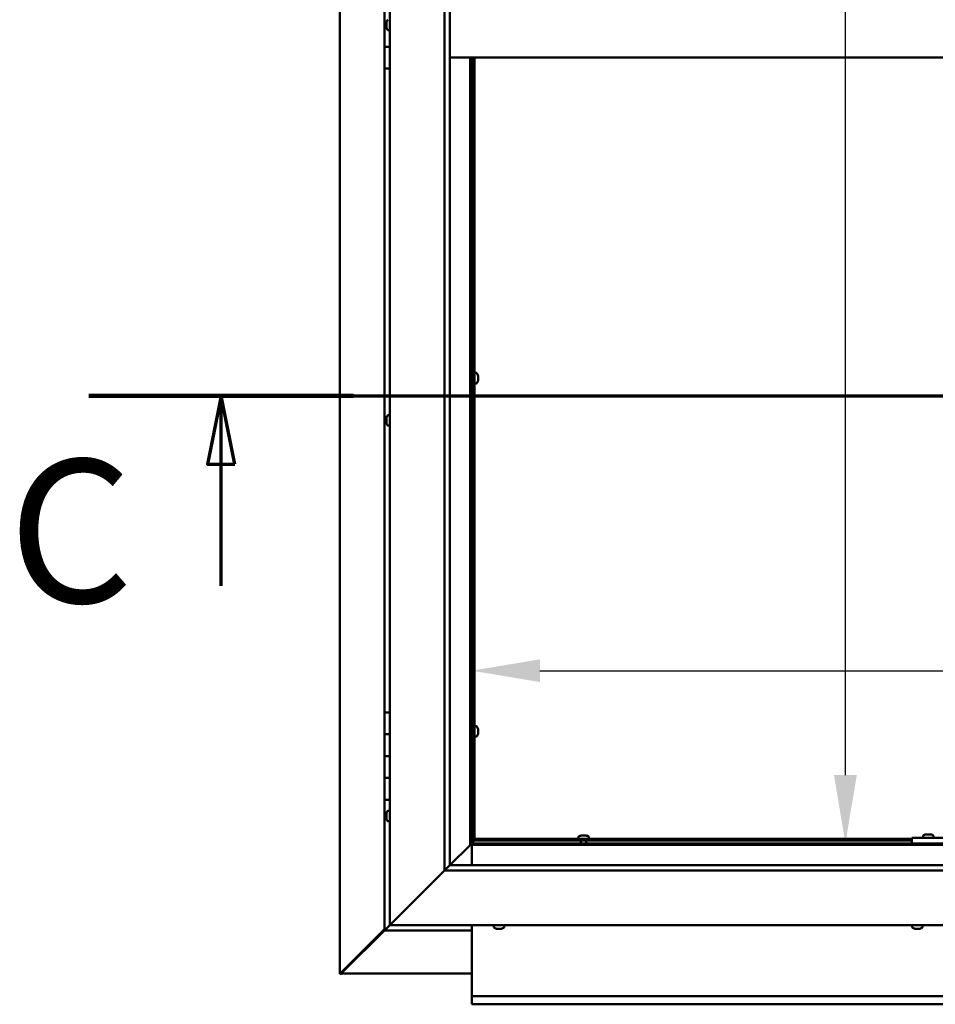
# Model space of a CAD drawing. Units: millimetres. Extents: x -6349 to 24445, y 3057 to 8837.
# Drawn here: x 16482 to 17321, y 3572 to 4475 of the extents above; entities that cross this region are included whole.
import ezdxf

# ---------------------------------------------------------------- set-up
doc = ezdxf.new("R2010")
doc.units = ezdxf.units.MM
doc.header["$LTSCALE"] = 25
doc.linetypes.add('CHAIN', pattern=[0.3543, 0.2362, -0.0295, 0.0591, -0.0295])
for name, color, linetype, lineweight in [('Dimension (ISO)', 7, 'Continuous', 25), ('Section Line (ISO)', 7, 'CHAIN', 70), ('Visible (ISO)', 7, 'Continuous', 50)]:
    doc.layers.add(name, color=color, linetype=linetype, lineweight=lineweight)
doc.styles.add('Label Text (ISO)', font='tahoma.ttf')
doc.styles.add('Note Text (ISO)', font='tahoma.ttf')
doc.dimstyles.new('Default (ISO)', dxfattribs={"dimscale": 25, "dimtxt": 3.5, "dimasz": 2.5, "dimexe": 3.175, "dimexo": 0, "dimgap": 0.762, "dimtad": 1, "dimrnd": 1e-08, "dimzin": 0, "dimtxsty": 'Note Text (ISO)', "dimcen": 0.09, "dimdle": 10, "dimclrd": 256, "dimclre": 256, "dimclrt": 256, "dimazin": 0, "dimtfac": 1.001486, "dimtmove": 0, "dimatfit": 3, "dimfxl": 1, "dimtolj": 1, "dimtzin": 0, "dimlwd": -1, "dimlwe": -1, "dimarcsym": 0})

# ---------------------------------------------------------------- blocks, each defined once
blk = doc.blocks.new('2dTransSection2')
at = {"layer": 'Section Line (ISO)', "linetype": 'CHAIN', "ltscale": 43.174984}
blk.add_line((661.81, 165.199), (793.882, 165.199), dxfattribs=at)
at = {"layer": 'Section Line (ISO)', "linetype": 'Continuous', "lineweight": 140}
blk.add_line((661.81, 165.199), (671.507, 165.199), dxfattribs=at)
at = {"layer": 'Section Line (ISO)', "linetype": 'Continuous'}
for p, q in [((666.658, 165.199), (666.158, 162.699)), ((666.658, 162.699), (666.658, 165.199)), ((667.158, 162.699), (666.658, 165.199)), ((666.158, 162.699), (667.158, 162.699)), ((666.658, 158.234), (666.658, 162.699))]:
    blk.add_line(p, q, dxfattribs=at)
at = {"layer": 'Section Line (ISO)', "linetype": 'Continuous', "flags": 128}
blk.add_lwpolyline([(667.158, 162.699), (666.658, 165.199), (666.158, 162.699), (667.158, 162.699)], dxfattribs=at)
at = {"layer": 'Section Line (ISO)'}
blk.add_solid([(667.158, 162.699), (666.658, 165.199), (666.158, 162.699), (667.158, 162.699)], dxfattribs=at)
at = {"layer": 'Section Line (ISO)', "insert": (658.858, 155.981), "char_height": 5.25, "attachment_point": 7, "style": 'Label Text (ISO)'}
blk.add_mtext('C', dxfattribs=at)
blk = doc.blocks.new('*D13')
at = {"layer": 'Defpoints', "color": 0, "transparency": 16777216}
for p in [(17206.2, 5219.97), (17238.59, 5219.97), (17206.2, 3719.97)]:
    blk.add_point(p, dxfattribs=at)
at = {"layer": 'Dimension (ISO)', "transparency": 16777216}
blk.add_line((17238.59, 3782.47), (17238.59, 5157.47), dxfattribs=at)
for points in [[(17228.17, 5157.47), (17249.01, 5157.47), (17238.59, 5219.97)], [(17228.17, 3782.47), (17249.01, 3782.47), (17238.59, 3719.97)]]:
    blk.add_solid(points, dxfattribs=at)
at = {"layer": 'Dimension (ISO)', "transparency": 16777216, "insert": (17128.46, 4647.42), "char_height": 87.5, "attachment_point": 1, "rotation": 90, "style": 'Note Text (ISO)'}
blk.add_mtext('\\A1;1500', dxfattribs=at)
blk = doc.blocks.new('*D15')
at = {"layer": 'Defpoints', "color": 0, "transparency": 16777216}
for p in [(16896.14, 4069.64), (19496.14, 4069.64), (19496.14, 3878.18)]:
    blk.add_point(p, dxfattribs=at)
at = {"layer": 'Dimension (ISO)', "transparency": 16777216}
blk.add_line((16958.64, 3878.18), (19433.64, 3878.18), dxfattribs=at)
for points in [[(16958.64, 3888.6), (16958.64, 3867.76), (16896.14, 3878.18)], [(19433.64, 3888.6), (19433.64, 3867.76), (19496.14, 3878.18)]]:
    blk.add_solid(points, dxfattribs=at)
at = {"layer": 'Dimension (ISO)', "transparency": 16777216, "insert": (17489.81, 3988.37), "char_height": 87.5, "attachment_point": 1, "style": 'Note Text (ISO)'}
blk.add_mtext('\\A1;2600', dxfattribs=at)

msp = doc.modelspace()

# ---------------------------------------------------------------- linework, layer by layer
at = {"layer": 'Visible (ISO)'}
for p, q in [((16775.24, 3600.55), (16775.24, 5339.41)), ((16821.14, 3644.98), (16821.14, 5294.98)), ((16871.14, 3694.98), (16871.14, 5244.98)), ((16876.14, 5244.98), (16876.14, 3699.98)), ((16816.14, 4469.98), (16816.14, 4489.98)), ((16817.9, 4469.98), (16816.14, 4469.98)), ((16816.14, 4469.98), (16817.9, 4469.98)), ((16816.14, 4469.98), (16816.14, 4449.98)), ((16817.9, 4471.87), (16817.9, 4472.18)), ((16817.9, 4471.87), (16817.9, 4471.77)), ((16817.9, 4471.62), (16817.9, 4471.77)), ((16817.9, 4469.95), (16817.9, 4471.62)), ((16817.9, 4469.95), (16817.9, 4469.75)), ((16817.9, 4469.52), (16817.9, 4469.75)), ((16817.9, 4468.05), (16817.9, 4469.52)), ((16817.9, 4468.05), (16817.9, 4467.88)), ((16817.9, 4467.77), (16817.9, 4467.88)), ((16819.26, 4465.23), (16821.14, 4465.23)), ((16816.14, 4449.98), (16821.14, 4449.98)), ((16816.14, 4429.98), (16816.14, 4449.98)), ((16821.14, 4449.98), (16816.14, 4449.98)), ((18116.14, 4439.98), (16876.14, 4439.98)), ((16894.64, 4439.98), (16894.64, 3718.48)), ((16896.14, 3719.98), (16896.14, 4439.98)), ((16897.14, 4439.98), (16897.14, 3722.48)), ((16898.64, 4439.98), (16898.64, 3722.48)), ((16816.14, 4429.98), (16816.14, 3839.98)), ((16816.14, 4429.98), (16821.14, 4429.98)), ((16900.53, 4150.98), (16898.64, 4150.98)), ((16897.14, 4148.63), (16896.14, 4148.63)), ((16897.14, 4143.83), (16896.14, 4143.83)), ((16900.53, 4141.48), (16898.64, 4141.48)), ((16901.88, 4144.69), (16901.87, 4144.69)), ((16901.88, 4148.43), (16901.88, 4148.4)), ((16901.88, 4148.29), (16901.88, 4148.4)), ((16901.88, 4148.29), (16901.88, 4147)), ((16901.88, 4147), (16901.88, 4146.59)), ((16901.88, 4146.59), (16901.88, 4144.83)), ((16901.88, 4144.83), (16901.88, 4144.69)), ((16901.88, 4144.69), (16901.88, 4144.57)), ((16901.88, 4144.52), (16901.88, 4144.57)), ((16901.88, 4144.52), (16901.88, 4144.02)), ((16817.9, 4109.66), (16817.9, 4109.68)), ((16817.9, 4109.66), (16817.9, 4109.55)), ((16817.9, 4108.28), (16817.9, 4109.55)), ((16817.9, 4107.87), (16817.9, 4108.28)), ((16817.9, 4106.1), (16817.9, 4107.87)), ((16817.9, 4105.95), (16817.9, 4106.1)), ((16817.9, 4105.84), (16817.9, 4105.95)), ((16817.9, 4105.95), (16817.92, 4105.95)), ((16817.9, 4105.84), (16817.9, 4105.8)), ((16817.9, 4105.27), (16817.9, 4105.8)), ((16819.26, 4112.23), (16821.14, 4112.23)), ((16819.26, 4102.73), (16821.14, 4102.73)), ((16821.14, 3839.98), (16816.14, 3839.98)), ((16816.14, 3839.98), (16816.14, 3819.98)), ((16900.53, 3827.23), (16898.64, 3827.23)), ((16816.14, 3819.98), (16816.14, 3819.97)), ((16821.14, 3819.98), (16816.14, 3819.98)), ((16816.14, 3819.97), (16821.14, 3819.97)), ((16816.14, 3799.97), (16816.14, 3819.97)), ((16897.14, 3824.88), (16896.14, 3824.88)), ((16897.14, 3820.08), (16896.14, 3820.08)), ((16900.53, 3817.73), (16898.64, 3817.73)), ((16901.88, 3820.94), (16901.87, 3820.94)), ((16901.88, 3824.68), (16901.88, 3824.65)), ((16901.88, 3824.54), (16901.88, 3824.65)), ((16901.88, 3824.54), (16901.88, 3823.25)), ((16901.88, 3823.25), (16901.88, 3822.84)), ((16901.88, 3822.84), (16901.88, 3821.08)), ((16901.88, 3821.08), (16901.88, 3820.94)), ((16901.88, 3820.94), (16901.88, 3820.82)), ((16901.88, 3820.77), (16901.88, 3820.82)), ((16901.88, 3820.77), (16901.88, 3820.27)), ((16816.14, 3799.98), (16821.14, 3799.98)), ((16816.14, 3799.98), (16816.14, 3779.98)), ((16821.14, 3799.97), (16816.14, 3799.97)), ((16816.14, 3779.98), (16816.14, 3779.97)), ((16821.14, 3779.98), (16816.14, 3779.98)), ((16816.14, 3779.97), (16821.14, 3779.97)), ((16816.14, 3759.97), (16816.14, 3779.97)), ((16816.14, 3759.97), (16816.14, 3639.98)), ((16816.14, 3759.97), (16821.14, 3759.97)), ((16817.9, 3747.08), (16817.9, 3747.18)), ((16817.9, 3747.08), (16817.9, 3746.91)), ((16817.9, 3745.45), (16817.9, 3746.91)), ((16817.9, 3745.18), (16817.9, 3745.45)), ((16817.9, 3745.18), (16817.9, 3745.03)), ((16817.9, 3743.35), (16817.9, 3745.03)), ((16819.26, 3749.73), (16821.14, 3749.73)), ((16817.9, 3743.19), (16817.9, 3743.35)), ((16817.9, 3743.19), (16817.9, 3743.09)), ((16817.9, 3742.77), (16817.9, 3743.09)), ((16819.26, 3740.23), (16821.14, 3740.23)), ((16996.44, 3727.22), (16996.94, 3727.22)), ((16996.99, 3727.22), (16996.94, 3727.22)), ((16996.99, 3727.22), (16997.11, 3727.22)), ((16997.11, 3727.22), (16997.24, 3727.22)), ((16997.11, 3727.22), (16997.11, 3727.21)), ((16997.24, 3727.22), (16999.01, 3727.22)), ((16999.01, 3727.22), (16999.42, 3727.22)), ((16999.42, 3727.22), (17000.71, 3727.22)), ((17000.82, 3727.22), (17000.71, 3727.22)), ((17000.82, 3727.22), (17000.85, 3727.22)), ((17309.73, 3726.86), (17309.73, 3724.98)), ((17312.28, 3728.22), (17313.19, 3728.22)), ((17313.57, 3728.22), (17315.39, 3728.22)), ((17315.76, 3728.22), (17316.67, 3728.22)), ((17319.23, 3726.86), (17319.23, 3724.98)), ((16876.14, 3699.98), (16894.54, 3718.38)), ((16894.54, 3718.37), (16876.15, 3699.98)), ((16894.54, 3718.38), (16894.64, 3718.48)), ((16894.64, 3718.47), (16894.54, 3718.37)), ((16894.64, 3718.48), (16896.14, 3719.98)), ((16896.14, 3719.97), (16894.64, 3718.47)), ((16894.64, 3718.47), (18097.64, 3718.47)), ((16896.14, 3720.13), (16897.9, 3721.89)), ((16896.56, 3721.74), (16896.14, 3721.32)), ((18096.14, 3719.97), (16896.14, 3719.97)), ((16896.14, 3718.47), (16896.14, 3699.98)), ((16897.02, 3721.74), (16896.56, 3721.74)), ((16896.99, 3722.48), (16897.14, 3722.48)), ((16897.4, 3721.74), (16897.02, 3721.74)), ((16898.64, 3722.48), (16897.14, 3722.48)), ((16897.9, 3721.89), (16897.9, 3722.18)), ((16898.64, 3723.98), (17299.48, 3723.98)), ((16898.64, 3723.98), (16898.64, 3722.48)), ((16898.64, 3722.48), (16898.64, 3722.33)), ((16898.64, 3722.48), (17299.48, 3722.48)), ((16993.89, 3725.86), (16993.89, 3723.98)), ((16996.24, 3722.48), (16996.24, 3719.97)), ((17001.04, 3722.48), (17001.04, 3719.97)), ((17003.39, 3725.86), (17003.39, 3723.98)), ((17299.48, 3724.98), (17299.48, 3719.98)), ((17299.48, 3724.98), (17459.48, 3724.98)), ((17299.48, 3719.98), (17459.48, 3719.98)), ((17312.08, 3719.98), (17312.08, 3719.97)), ((17316.88, 3719.98), (17316.88, 3719.97)), ((16876.05, 3699.88), (16871.14, 3694.98)), ((16876.14, 3699.98), (16876.05, 3699.88)), ((16876.14, 3699.98), (18116.14, 3699.98)), ((16871.14, 3694.98), (16823.64, 3647.48)), ((16823.64, 3647.48), (16871.14, 3694.98)), ((18121.14, 3694.98), (16871.14, 3694.98)), ((16821.14, 3644.98), (16823.64, 3647.48)), ((16823.64, 3647.48), (16821.14, 3644.98)), ((16816.14, 3641.22), (16776.27, 3601.29)), ((16777.46, 3601.6), (16816.14, 3640.24)), ((16816.15, 3639.98), (16816.14, 3639.98)), ((16816.14, 3639.97), (16816.14, 3639.98)), ((16816.14, 3639.97), (16896.14, 3639.97)), ((16816.15, 3639.98), (16817.74, 3641.58)), ((16817.74, 3641.58), (16816.15, 3639.98)), ((16816.15, 3639.98), (16817.74, 3641.57)), ((16816.15, 3639.98), (16816.15, 3639.98)), ((16821.15, 3644.98), (16817.74, 3641.57)), ((16817.74, 3641.58), (16821.14, 3644.98)), ((18171.14, 3644.98), (16821.14, 3644.98)), ((16896.14, 3644.98), (16896.14, 3581.97)), ((16916.39, 3643.09), (16916.39, 3644.98)), ((16919.61, 3641.74), (16918.94, 3641.74)), ((16919.61, 3641.74), (16919.62, 3641.74)), ((16919.69, 3641.74), (16919.62, 3641.74)), ((16919.69, 3641.74), (16919.69, 3641.75)), ((16919.94, 3641.74), (16919.69, 3641.74)), ((16921.75, 3641.74), (16919.94, 3641.74)), ((16921.99, 3641.74), (16921.75, 3641.74)), ((16921.99, 3641.74), (16922.15, 3641.74)), ((16923.28, 3641.74), (16922.15, 3641.74)), ((16923.28, 3641.74), (16923.35, 3641.74)), ((16923.35, 3641.74), (16923.35, 3641.74)), ((16925.89, 3643.09), (16925.89, 3644.98)), ((17299.73, 3643.09), (17299.73, 3644.98)), ((17302.65, 3641.74), (17302.27, 3641.74)), ((17302.65, 3641.74), (17302.73, 3641.74)), ((17302.89, 3641.74), (17302.73, 3641.74)), ((17302.93, 3641.74), (17302.89, 3641.74)), ((17302.89, 3641.74), (17302.89, 3641.74)), ((17304.64, 3641.74), (17302.93, 3641.74)), ((17305.06, 3641.74), (17304.64, 3641.74)), ((17306.46, 3641.74), (17305.06, 3641.74)), ((17306.46, 3641.74), (17306.61, 3641.74)), ((17306.68, 3641.74), (17306.61, 3641.74)), ((17309.23, 3643.09), (17309.23, 3644.98)), ((16775.51, 3600.55), (16775.24, 3600.55)), ((16776.9, 3600.55), (16775.51, 3600.55)), ((16776.27, 3601.29), (16776.86, 3601.29)), ((16776.72, 3600.9), (16776.72, 3600.84)), ((16776.72, 3600.76), (16776.72, 3600.84)), ((16776.86, 3601.29), (16777.02, 3601.29)), ((16896.14, 3600.58), (16776.91, 3600.58)), ((16777.46, 3601.79), (16777.46, 3601.6)), ((16896.14, 3581.97), (16896.14, 3579.97)), ((16896.14, 3579.97), (19496.14, 3579.97)), ((16896.14, 3579.97), (16896.14, 3573.44)), ((16896.14, 3572.47), (16896.14, 3573.44)), ((19496.14, 3572.47), (16896.14, 3572.47))]:
    msp.add_line(p, q, dxfattribs=at)
for centre, radius, start, end in [((16825.59, 4469.98), 8, 144.31467, 163.99232), ((16825.59, 4469.98), 8, 196.00768, 215.68533), ((16819.26, 4474.53), 0.2, 90, 144.31467), ((16819.26, 4465.43), 0.2, 215.68533, 270), ((16900.53, 4150.78), 0.2, 35.68533, 90), ((16894.19, 4146.23), 8, 16.00768, 35.68533), ((16900.53, 4141.68), 0.2, 270, 324.31467), ((16894.19, 4146.23), 8, 324.31467, 343.99232), ((16825.59, 4107.48), 8, 144.31467, 163.99232), ((16825.59, 4107.48), 8, 196.00768, 215.68533), ((16819.26, 4112.03), 0.2, 90, 144.31467), ((16819.26, 4102.93), 0.2, 215.68533, 270), ((16900.53, 3827.03), 0.2, 35.68533, 90), ((16894.19, 3822.48), 8, 16.00768, 35.68533), ((16900.53, 3817.93), 0.2, 270, 324.31467), ((16894.19, 3822.48), 8, 324.31467, 343.99232), ((16825.59, 3744.98), 8, 144.31467, 163.99232), ((16819.26, 3749.53), 0.2, 90, 144.31467), ((16825.59, 3744.98), 8, 196.00768, 215.68533), ((16819.26, 3740.43), 0.2, 215.68533, 270), ((16998.64, 3719.53), 8, 106.00768, 125.68533), ((16998.64, 3719.53), 8, 54.31467, 73.99232), ((17309.93, 3726.86), 0.2, 125.68533, 180), ((17314.48, 3720.53), 8, 106.33482, 125.68533), ((17314.48, 3720.53), 8, 54.31467, 73.66518), ((17319.03, 3726.86), 0.2, 0, 54.31467), ((16994.09, 3725.86), 0.2, 125.68533, 180), ((17003.19, 3725.86), 0.2, 0, 54.31467), ((16916.59, 3643.09), 0.2, 180, 234.31467), ((16921.14, 3649.43), 8, 234.31467, 253.99232), ((16921.14, 3649.43), 8, 286.00768, 305.68533), ((16925.69, 3643.09), 0.2, 305.68533, 0), ((17299.93, 3643.09), 0.2, 180, 234.31467), ((17304.48, 3649.43), 8, 234.31467, 253.99232), ((17304.48, 3649.43), 8, 286.00768, 305.68533), ((17309.03, 3643.09), 0.2, 305.68533, 0)]:
    msp.add_arc(centre, radius, start, end, dxfattribs=at)
for points, knots in [([(16817.9, 4471.87), (16817.91, 4471.87), (16817.91, 4471.85), (16817.92, 4471.8), (16817.92, 4471.76), (16817.91, 4471.69), (16817.91, 4471.66), (16817.9, 4471.62)], [0.17438702, 0.17438702, 0.17438702, 0.17438702, 0.18896797, 0.18896797, 0.20586323, 0.20586323, 0.21737851, 0.21737851, 0.21737851, 0.21737851]), ([(16817.9, 4469.95), (16817.91, 4469.9), (16817.91, 4469.85), (16817.92, 4469.74), (16817.92, 4469.68), (16817.91, 4469.59), (16817.91, 4469.56), (16817.9, 4469.52)], [0.17438702, 0.17438702, 0.17438702, 0.17438702, 0.18896797, 0.18896797, 0.20586323, 0.20586323, 0.21737851, 0.21737851, 0.21737851, 0.21737851]), ([(16817.9, 4468.05), (16817.91, 4468.01), (16817.91, 4467.98), (16817.92, 4467.92), (16817.92, 4467.9), (16817.91, 4467.88), (16817.91, 4467.88), (16817.9, 4467.88)], [0.17438702, 0.17438702, 0.17438702, 0.17438702, 0.18896797, 0.18896797, 0.20586323, 0.20586323, 0.21737852, 0.21737852, 0.21737852, 0.21737852]), ([(16901.88, 4148.29), (16901.88, 4148.33), (16901.87, 4148.36), (16901.87, 4148.4), (16901.87, 4148.41), (16901.88, 4148.42), (16901.88, 4148.41), (16901.88, 4148.4)], [0.17438702, 0.17438702, 0.17438702, 0.17438702, 0.18896797, 0.18896797, 0.20586323, 0.20586323, 0.21737852, 0.21737852, 0.21737852, 0.21737852]), ([(16901.88, 4146.59), (16901.88, 4146.64), (16901.87, 4146.69), (16901.87, 4146.8), (16901.87, 4146.86), (16901.88, 4146.94), (16901.88, 4146.97), (16901.88, 4147)], [0.17438702, 0.17438702, 0.17438702, 0.17438702, 0.18896797, 0.18896797, 0.20586323, 0.20586323, 0.21737852, 0.21737852, 0.21737852, 0.21737852]), ([(16901.88, 4144.52), (16901.88, 4144.54), (16901.87, 4144.56), (16901.87, 4144.63), (16901.87, 4144.67), (16901.88, 4144.75), (16901.88, 4144.79), (16901.88, 4144.83)], [0.17438702, 0.17438702, 0.17438702, 0.17438702, 0.18896797, 0.18896797, 0.20586323, 0.20586323, 0.21737852, 0.21737852, 0.21737852, 0.21737852]), ([(16817.9, 4109.66), (16817.91, 4109.67), (16817.91, 4109.68), (16817.92, 4109.67), (16817.92, 4109.65), (16817.91, 4109.6), (16817.91, 4109.58), (16817.9, 4109.55)], [0.17438702, 0.17438702, 0.17438702, 0.17438702, 0.18896797, 0.18896797, 0.20586323, 0.20586323, 0.21737851, 0.21737851, 0.21737851, 0.21737851]), ([(16817.9, 4108.28), (16817.91, 4108.25), (16817.91, 4108.21), (16817.92, 4108.11), (16817.92, 4108.05), (16817.91, 4107.95), (16817.91, 4107.91), (16817.9, 4107.87)], [0.17438702, 0.17438702, 0.17438702, 0.17438702, 0.18896797, 0.18896797, 0.20586323, 0.20586323, 0.21737851, 0.21737851, 0.21737851, 0.21737851]), ([(16817.9, 4106.1), (16817.91, 4106.06), (16817.91, 4106.01), (16817.92, 4105.92), (16817.92, 4105.88), (16817.91, 4105.82), (16817.91, 4105.81), (16817.9, 4105.8)], [0.17438702, 0.17438702, 0.17438702, 0.17438702, 0.18896797, 0.18896797, 0.20586323, 0.20586323, 0.21737852, 0.21737852, 0.21737852, 0.21737852]), ([(16901.88, 3824.54), (16901.88, 3824.58), (16901.87, 3824.61), (16901.87, 3824.65), (16901.87, 3824.66), (16901.88, 3824.67), (16901.88, 3824.66), (16901.88, 3824.65)], [0.17438702, 0.17438702, 0.17438702, 0.17438702, 0.18896797, 0.18896797, 0.20586323, 0.20586323, 0.21737852, 0.21737852, 0.21737852, 0.21737852]), ([(16901.88, 3822.84), (16901.88, 3822.89), (16901.87, 3822.94), (16901.87, 3823.05), (16901.87, 3823.11), (16901.88, 3823.19), (16901.88, 3823.22), (16901.88, 3823.25)], [0.17438702, 0.17438702, 0.17438702, 0.17438702, 0.18896797, 0.18896797, 0.20586323, 0.20586323, 0.21737852, 0.21737852, 0.21737852, 0.21737852]), ([(16901.88, 3820.77), (16901.88, 3820.79), (16901.87, 3820.81), (16901.87, 3820.88), (16901.87, 3820.92), (16901.88, 3821), (16901.88, 3821.04), (16901.88, 3821.08)], [0.17438702, 0.17438702, 0.17438702, 0.17438702, 0.18896797, 0.18896797, 0.20586323, 0.20586323, 0.21737852, 0.21737852, 0.21737852, 0.21737852]), ([(16817.9, 3747.08), (16817.91, 3747.09), (16817.91, 3747.08), (16817.92, 3747.05), (16817.92, 3747.03), (16817.91, 3746.97), (16817.91, 3746.94), (16817.9, 3746.91)], [0.17438702, 0.17438702, 0.17438702, 0.17438702, 0.18896797, 0.18896797, 0.20586323, 0.20586323, 0.21737851, 0.21737851, 0.21737851, 0.21737851]), ([(16817.9, 3745.45), (16817.91, 3745.41), (16817.91, 3745.37), (16817.92, 3745.26), (16817.92, 3745.2), (16817.91, 3745.1), (16817.91, 3745.06), (16817.9, 3745.03)], [0.17438702, 0.17438702, 0.17438702, 0.17438702, 0.18896797, 0.18896797, 0.20586323, 0.20586323, 0.21737851, 0.21737851, 0.21737851, 0.21737851]), ([(16817.9, 3743.35), (16817.91, 3743.3), (16817.91, 3743.26), (16817.92, 3743.18), (16817.92, 3743.15), (16817.91, 3743.11), (16817.91, 3743.1), (16817.9, 3743.09)], [0.17438702, 0.17438702, 0.17438702, 0.17438702, 0.18896797, 0.18896797, 0.20586323, 0.20586323, 0.21737852, 0.21737852, 0.21737852, 0.21737852]), ([(16997.24, 3727.22), (16997.2, 3727.21), (16997.15, 3727.21), (16997.06, 3727.2), (16997.02, 3727.2), (16996.97, 3727.21), (16996.95, 3727.21), (16996.94, 3727.22)], [0.17438702, 0.17438702, 0.17438702, 0.17438702, 0.18896797, 0.18896797, 0.20586323, 0.20586323, 0.21737852, 0.21737852, 0.21737852, 0.21737852]), ([(16999.42, 3727.22), (16999.38, 3727.21), (16999.34, 3727.21), (16999.24, 3727.2), (16999.18, 3727.2), (16999.08, 3727.21), (16999.04, 3727.21), (16999.01, 3727.22)], [0.17438702, 0.17438702, 0.17438702, 0.17438702, 0.18896797, 0.18896797, 0.20586323, 0.20586323, 0.21737852, 0.21737852, 0.21737852, 0.21737852]), ([(17000.82, 3727.22), (17000.83, 3727.21), (17000.84, 3727.21), (17000.82, 3727.2), (17000.81, 3727.2), (17000.76, 3727.21), (17000.74, 3727.21), (17000.71, 3727.22)], [0.17438702, 0.17438702, 0.17438702, 0.17438702, 0.18896797, 0.18896797, 0.20586323, 0.20586323, 0.21737852, 0.21737852, 0.21737852, 0.21737852]), ([(17312.28, 3728.22), (17312.26, 3728.21), (17312.24, 3728.21), (17312.23, 3728.2), (17312.23, 3728.2), (17312.23, 3728.2)], [0.17438702, 0.17438702, 0.17438702, 0.17438702, 0.18896797, 0.18896797, 0.19569168, 0.19569168, 0.19569168, 0.19569168]), ([(17313.57, 3728.22), (17313.52, 3728.21), (17313.46, 3728.21), (17313.36, 3728.2), (17313.31, 3728.2), (17313.24, 3728.21), (17313.21, 3728.21), (17313.19, 3728.22)], [0.17438702, 0.17438702, 0.17438702, 0.17438702, 0.18896797, 0.18896797, 0.20586323, 0.20586323, 0.21737852, 0.21737852, 0.21737852, 0.21737852]), ([(17315.76, 3728.22), (17315.73, 3728.21), (17315.7, 3728.21), (17315.61, 3728.2), (17315.56, 3728.2), (17315.47, 3728.21), (17315.43, 3728.21), (17315.39, 3728.22)], [0.17438702, 0.17438702, 0.17438702, 0.17438702, 0.18896797, 0.18896797, 0.20586323, 0.20586323, 0.21737852, 0.21737852, 0.21737852, 0.21737852]), ([(17316.73, 3728.2), (17316.73, 3728.2), (17316.72, 3728.21), (17316.71, 3728.21), (17316.69, 3728.21), (17316.67, 3728.22)], [0.19569168, 0.19569168, 0.19569168, 0.19569168, 0.20586323, 0.20586323, 0.21737852, 0.21737852, 0.21737852, 0.21737852]), ([(16896.56, 3721.74), (16896.65, 3721.86), (16896.73, 3721.98), (16896.88, 3722.23), (16896.94, 3722.35), (16896.99, 3722.48)], [0, 0, 0, 0, 0.0539846, 0.0539846, 0.1079692, 0.1079692, 0.1079692, 0.1079692]), ([(16898.64, 3722.33), (16898.52, 3722.27), (16898.4, 3722.21), (16898.15, 3722.07), (16898.03, 3721.98), (16897.9, 3721.89)], [0, 0, 0, 0, 0.0539846, 0.0539846, 0.1079692, 0.1079692, 0.1079692, 0.1079692]), ([(16919.61, 3641.74), (16919.63, 3641.74), (16919.66, 3641.75), (16919.73, 3641.75), (16919.78, 3641.75), (16919.87, 3641.75), (16919.9, 3641.74), (16919.94, 3641.74)], [0.17438702, 0.17438702, 0.17438702, 0.17438702, 0.18896797, 0.18896797, 0.20586323, 0.20586323, 0.21737851, 0.21737851, 0.21737851, 0.21737851]), ([(16921.75, 3641.74), (16921.8, 3641.74), (16921.85, 3641.75), (16921.96, 3641.75), (16922.01, 3641.75), (16922.09, 3641.75), (16922.12, 3641.74), (16922.15, 3641.74)], [0.17438702, 0.17438702, 0.17438702, 0.17438702, 0.18896797, 0.18896797, 0.20586323, 0.20586323, 0.21737852, 0.21737852, 0.21737852, 0.21737852]), ([(16923.28, 3641.74), (16923.31, 3641.74), (16923.34, 3641.75), (16923.37, 3641.75), (16923.38, 3641.75), (16923.37, 3641.75), (16923.36, 3641.74), (16923.35, 3641.74)], [0.17438702, 0.17438702, 0.17438702, 0.17438702, 0.18896797, 0.18896797, 0.20586323, 0.20586323, 0.21737852, 0.21737852, 0.21737852, 0.21737852]), ([(17302.65, 3641.74), (17302.66, 3641.74), (17302.68, 3641.75), (17302.74, 3641.75), (17302.78, 3641.75), (17302.86, 3641.75), (17302.89, 3641.74), (17302.93, 3641.74)], [0.17438702, 0.17438702, 0.17438702, 0.17438702, 0.18896797, 0.18896797, 0.20586323, 0.20586323, 0.21737852, 0.21737852, 0.21737852, 0.21737852]), ([(17304.64, 3641.74), (17304.69, 3641.74), (17304.74, 3641.75), (17304.85, 3641.75), (17304.91, 3641.75), (17305, 3641.75), (17305.03, 3641.74), (17305.06, 3641.74)], [0.17438702, 0.17438702, 0.17438702, 0.17438702, 0.18896797, 0.18896797, 0.20586323, 0.20586323, 0.21737852, 0.21737852, 0.21737852, 0.21737852]), ([(17306.46, 3641.74), (17306.5, 3641.74), (17306.53, 3641.75), (17306.59, 3641.75), (17306.61, 3641.75), (17306.62, 3641.75), (17306.62, 3641.74), (17306.61, 3641.74)], [0.17438702, 0.17438702, 0.17438702, 0.17438702, 0.18896797, 0.18896797, 0.20586323, 0.20586323, 0.21737852, 0.21737852, 0.21737852, 0.21737852]), ([(16775.51, 3600.55), (16775.6, 3600.67), (16775.71, 3600.8), (16775.96, 3601.04), (16776.11, 3601.17), (16776.27, 3601.29)], [0, 0, 0, 0, 0.078103, 0.078103, 0.156206, 0.156206, 0.156206, 0.156206]), ([(16777.46, 3601.6), (16777.33, 3601.44), (16777.21, 3601.29), (16776.96, 3601.04), (16776.84, 3600.93), (16776.72, 3600.84)], [0, 0, 0, 0, 0.078103, 0.078103, 0.156206, 0.156206, 0.156206, 0.156206])]:
    msp.add_open_spline(points, degree=3, knots=knots, dxfattribs=at)
msp.add_open_spline([(16776.96, 3600.7), (16776.94, 3600.65), (16776.92, 3600.6), (16776.9, 3600.55)], degree=3, dxfattribs=at)

# ---------------------------------------------------------------- block references
at = {"layer": 'Section Line (ISO)', "xscale": 25, "yscale": 25, "zscale": 25}
msp.add_blockref('2dTransSection2', (0, 0), dxfattribs=at)

# ---------------------------------------------------------------- dimensions: what is measured, and where the dimension line sits
at = {"layer": 'Dimension (ISO)'}
dim = msp.add_linear_dim(base=(17238.59, 5219.97), p1=(17206.2, 3719.97), p2=(17206.2, 5219.97), angle=90, dimstyle='Default (ISO)', override={"dimgap": 0.762, "dimdec": 0, "dimse1": 1, "dimse2": 1, "dimtol": 0, "dimlim": 0, "dimtp": 0, "dimtm": 0, "dimtdec": 2, "dimtofl": 0, "dimatfit": 1}, dxfattribs=at)
dim.commit()
dim.dimension.update_dxf_attribs({"geometry": '*D13', "text_midpoint": (17238.59, 4769.74), "dimtype": 160})
dim = msp.add_linear_dim(base=(19496.14, 3878.18), p1=(16896.14, 4069.64), p2=(19496.14, 4069.64), dimstyle='Default (ISO)', override={"dimgap": 0.762, "dimdec": 0, "dimse1": 1, "dimse2": 1, "dimtol": 0, "dimlim": 0, "dimtp": 0, "dimtm": 0, "dimtdec": 2, "dimtofl": 0, "dimatfit": 1}, dxfattribs=at)
dim.commit()
dim.dimension.update_dxf_attribs({"geometry": '*D15', "text_midpoint": (17615.57, 3878.18), "dimtype": 160})

doc.saveas('drawing.dxf')
